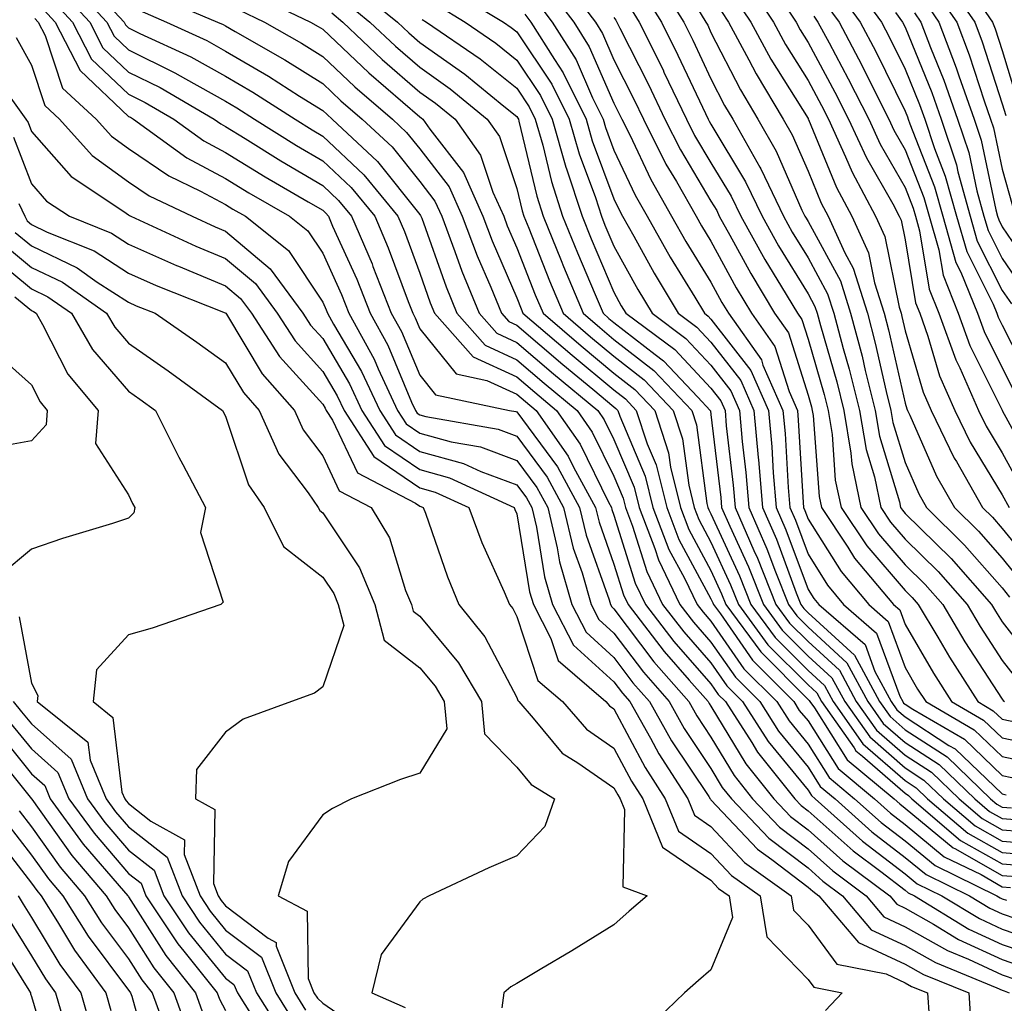
# Model space of a CAD drawing. Units: inches. Extents: x 1000163 to 1002803, y 7253018 to 7255658.
# Drawn here: x 1000667 to 1000768, y 7253831 to 7253932 of the extents above; entities that cross this region are included whole.
import ezdxf

# ---------------------------------------------------------------- set-up
doc = ezdxf.new("R2010")
doc.units = ezdxf.units.IN
doc.header["$MEASUREMENT"] = 0
doc.layers.add('Contour_10007253', color=7, linetype='Continuous', true_color=0xcb1a00)

msp = doc.modelspace()

# ---------------------------------------------------------------- linework, layer by layer
at = {"layer": 'Contour_10007253'}
for points in [[(1000672.07, 7253935.94, 3023), (1000675.81, 7253931.92, 3023), (1000676.58, 7253930.45, 3023), (1000678.05, 7253929.04, 3023), (1000682.83, 7253926.7, 3023), (1000683.9, 7253926.07, 3023), (1000688.05, 7253923.76, 3023), (1000689.21, 7253923.08, 3023), (1000691.03, 7253921.92, 3023), (1000695.34, 7253919.21, 3023), (1000698.05, 7253917.63, 3023), (1000700.99, 7253914.86, 3023), (1000703.41, 7253911.92, 3023), (1000704.8, 7253908.67, 3023), (1000706.84, 7253903.13, 3023), (1000707.32, 7253901.92, 3023), (1000707.58, 7253901.45, 3023), (1000708.05, 7253900.32, 3023), (1000711.8, 7253895.67, 3023), (1000714.96, 7253895.01, 3023), (1000718.05, 7253893.59, 3023), (1000718.95, 7253892.82, 3023), (1000720.03, 7253891.92, 3023), (1000723.34, 7253887.21, 3023), (1000723.89, 7253886.08, 3023), (1000726.16, 7253881.92, 3023), (1000726.52, 7253880.39, 3023), (1000728.05, 7253876.08, 3023), (1000729.04, 7253872.91, 3023), (1000729.51, 7253871.92, 3023), (1000733.23, 7253867.1, 3023), (1000735.82, 7253864.15, 3023), (1000737.77, 7253861.92, 3023), (1000737.87, 7253861.74, 3023), (1000738.05, 7253861.47, 3023), (1000741.64, 7253855.51, 3023), (1000744.51, 7253851.92, 3023), (1000746.23, 7253850.1, 3023), (1000748.05, 7253848.72, 3023), (1000751.64, 7253845.51, 3023), (1000756.46, 7253841.92, 3023), (1000757.19, 7253841.06, 3023), (1000758.05, 7253840.66, 3023), (1000760.96, 7253839.01, 3023), (1000763.56, 7253837.43, 3023), (1000768.05, 7253835.35, 3023), (1000770.61, 7253834.48, 3023)], [(1000672.99, 7253936.86, 3024), (1000677.59, 7253931.92, 3024), (1000677.75, 7253931.62, 3024), (1000678.05, 7253931.32, 3024), (1000679.22, 7253930.75, 3024), (1000684.47, 7253928.34, 3024), (1000688.05, 7253926.34, 3024), (1000690.84, 7253924.71, 3024), (1000695.2, 7253921.92, 3024), (1000696.96, 7253920.83, 3024), (1000698.05, 7253920.18, 3024), (1000702.3, 7253916.17, 3024), (1000705.79, 7253911.92, 3024), (1000706.48, 7253910.35, 3024), (1000708.05, 7253906.05, 3024), (1000709.13, 7253903, 3024), (1000709.57, 7253901.92, 3024), (1000713.56, 7253897.43, 3024), (1000718.05, 7253895.37, 3024), (1000719.91, 7253893.78, 3024), (1000722.15, 7253891.92, 3024), (1000724.58, 7253888.45, 3024), (1000727.49, 7253882.48, 3024), (1000727.8, 7253881.92, 3024), (1000727.84, 7253881.71, 3024), (1000728.05, 7253881.14, 3024), (1000730.24, 7253874.11, 3024), (1000731.29, 7253871.92, 3024), (1000734.23, 7253868.1, 3024), (1000738.05, 7253863.77, 3024), (1000738.8, 7253862.67, 3024), (1000739.56, 7253861.92, 3024), (1000742.26, 7253857.71, 3024), (1000742.85, 7253856.72, 3024), (1000746.68, 7253851.92, 3024), (1000747.35, 7253851.22, 3024), (1000748.05, 7253850.68, 3024), (1000752.69, 7253846.56, 3024), (1000755.56, 7253844.41, 3024), (1000758.05, 7253842.51, 3024), (1000758.37, 7253842.24, 3024), (1000759.03, 7253841.92, 3024), (1000764.62, 7253838.49, 3024), (1000768.05, 7253836.91, 3024), (1000771.78, 7253835.65, 3024)], [(1000722.64, 7253936.51, 3038), (1000726.14, 7253931.92, 3038), (1000726.87, 7253930.74, 3038), (1000728.05, 7253928.04, 3038), (1000730.1, 7253923.97, 3038), (1000731.09, 7253921.92, 3038), (1000733.41, 7253917.28, 3038), (1000734.49, 7253915.48, 3038), (1000736.52, 7253911.92, 3038), (1000737.06, 7253910.93, 3038), (1000738.05, 7253909.35, 3038), (1000740.66, 7253904.53, 3038), (1000742.21, 7253901.92, 3038), (1000744.62, 7253898.49, 3038), (1000746.1, 7253893.87, 3038), (1000746.96, 7253891.92, 3038), (1000747.05, 7253890.92, 3038), (1000747.54, 7253882.43, 3038), (1000747.59, 7253881.92, 3038), (1000747.73, 7253881.6, 3038), (1000748.05, 7253880.73, 3038), (1000751.45, 7253875.32, 3038), (1000754.3, 7253871.92, 3038), (1000756.31, 7253870.18, 3038), (1000758.05, 7253865.43, 3038), (1000759.34, 7253863.21, 3038), (1000760.17, 7253861.92, 3038), (1000765.15, 7253859.02, 3038), (1000768.05, 7253856.26, 3038), (1000771.63, 7253855.5, 3038)], [(1000732.46, 7253936.33, 3042), (1000735.24, 7253931.92, 3042), (1000736.17, 7253930.05, 3042), (1000738.05, 7253926.06, 3042), (1000739.46, 7253923.33, 3042), (1000740.3, 7253921.92, 3042), (1000743.1, 7253916.97, 3042), (1000743.18, 7253916.79, 3042), (1000745.52, 7253911.92, 3042), (1000746.42, 7253910.29, 3042), (1000748.05, 7253907.64, 3042), (1000750.07, 7253903.94, 3042), (1000750.72, 7253901.92, 3042), (1000751.67, 7253898.3, 3042), (1000752.3, 7253896.17, 3042), (1000753.35, 7253891.92, 3042), (1000754.03, 7253887.9, 3042), (1000754.88, 7253885.09, 3042), (1000755.54, 7253881.92, 3042), (1000756.55, 7253880.42, 3042), (1000758.05, 7253878.66, 3042), (1000761.44, 7253875.31, 3042), (1000764.43, 7253871.92, 3042), (1000765.78, 7253869.65, 3042), (1000768.05, 7253866.16, 3042), (1000769.91, 7253863.78, 3042)], [(1000752.42, 7253936.29, 3051), (1000755.61, 7253931.92, 3051), (1000756.45, 7253930.32, 3051), (1000758.05, 7253927.07, 3051), (1000759.54, 7253923.41, 3051), (1000760.07, 7253921.92, 3051), (1000761.08, 7253918.89, 3051), (1000762.19, 7253916.06, 3051), (1000763.35, 7253911.92, 3051), (1000764.4, 7253908.27, 3051), (1000767.12, 7253902.85, 3051), (1000767.49, 7253901.92, 3051), (1000767.64, 7253901.51, 3051), (1000768.05, 7253900.69, 3051), (1000771.01, 7253894.88, 3051)], [(1000762.28, 7253936.15, 3056), (1000765.22, 7253931.92, 3056), (1000766, 7253929.87, 3056), (1000768.05, 7253923.49, 3056), (1000768.41, 7253922.28, 3056)], [(1000671.16, 7253935.03, 3022), (1000674.05, 7253931.92, 3022), (1000675.4, 7253929.27, 3022), (1000678.05, 7253926.76, 3022), (1000681.29, 7253925.16, 3022), (1000686.86, 7253921.92, 3022), (1000687.55, 7253921.42, 3022), (1000688.05, 7253921.15, 3022), (1000690.05, 7253919.92, 3022), (1000693.74, 7253917.61, 3022), (1000698.05, 7253915.08, 3022), (1000699.68, 7253913.55, 3022), (1000701.02, 7253911.92, 3022), (1000703.13, 7253907, 3022), (1000703.23, 7253906.74, 3022), (1000705.12, 7253901.92, 3022), (1000706.17, 7253900.04, 3022), (1000708.05, 7253895.53, 3022), (1000709.66, 7253893.53, 3022), (1000717.3, 7253891.92, 3022), (1000717.94, 7253891.81, 3022), (1000718.05, 7253891.76, 3022), (1000722.24, 7253886.11, 3022), (1000724.51, 7253881.92, 3022), (1000725.19, 7253879.06, 3022), (1000727.55, 7253872.42, 3022), (1000727.7, 7253871.92, 3022), (1000727.82, 7253871.69, 3022), (1000728.05, 7253871.47, 3022), (1000732.16, 7253866.03, 3022), (1000735.76, 7253861.92, 3022), (1000736.58, 7253860.45, 3022), (1000738.05, 7253858.25, 3022), (1000740.43, 7253854.3, 3022), (1000742.33, 7253851.92, 3022), (1000745.11, 7253848.98, 3022), (1000748.05, 7253846.75, 3022), (1000750.61, 7253844.48, 3022), (1000754.03, 7253841.92, 3022), (1000755.87, 7253839.74, 3022), (1000758.05, 7253838.74, 3022), (1000762.41, 7253836.28, 3022), (1000764.59, 7253835.38, 3022), (1000768.05, 7253833.78, 3022), (1000769.44, 7253833.31, 3022)], [(1000701.49, 7253935.36, 3031), (1000705.74, 7253931.92, 3031), (1000706.92, 7253930.79, 3031), (1000708.05, 7253929.81, 3031), (1000712.68, 7253926.55, 3031), (1000716.72, 7253923.25, 3031), (1000718.05, 7253922.18, 3031), (1000718.16, 7253922.03, 3031), (1000718.21, 7253921.92, 3031), (1000718.26, 7253921.71, 3031), (1000720.11, 7253913.98, 3031), (1000720.77, 7253911.92, 3031), (1000722.62, 7253907.35, 3031), (1000722.86, 7253906.73, 3031), (1000724.87, 7253901.92, 3031), (1000726.59, 7253900.46, 3031), (1000728.05, 7253899.23, 3031), (1000732.16, 7253896.03, 3031), (1000736.08, 7253891.92, 3031), (1000736.57, 7253890.44, 3031), (1000737.63, 7253882.34, 3031), (1000737.73, 7253881.92, 3031), (1000737.82, 7253881.69, 3031), (1000738.05, 7253881.27, 3031), (1000741, 7253874.87, 3031), (1000742.17, 7253871.92, 3031), (1000744.65, 7253868.52, 3031), (1000748.05, 7253865.13, 3031), (1000749.73, 7253863.6, 3031), (1000750.63, 7253861.92, 3031), (1000753.7, 7253857.57, 3031), (1000758.05, 7253853.8, 3031), (1000759.19, 7253853.06, 3031), (1000760.37, 7253851.92, 3031), (1000764.51, 7253848.38, 3031), (1000768.05, 7253846.37, 3031), (1000772.18, 7253846.05, 3031)], [(1000711.29, 7253935.16, 3034), (1000716.66, 7253931.92, 3034), (1000717.48, 7253931.35, 3034), (1000718.05, 7253930.9, 3034), (1000721.66, 7253925.53, 3034), (1000723.45, 7253921.92, 3034), (1000724.47, 7253918.34, 3034), (1000726.14, 7253913.83, 3034), (1000726.76, 7253911.92, 3034), (1000727.13, 7253911, 3034), (1000728.05, 7253908.84, 3034), (1000730.5, 7253904.37, 3034), (1000731.98, 7253901.92, 3034), (1000735.46, 7253899.33, 3034), (1000738.05, 7253896.59, 3034), (1000740.08, 7253893.95, 3034), (1000740.99, 7253891.92, 3034), (1000741.27, 7253888.7, 3034), (1000741.65, 7253885.52, 3034), (1000741.96, 7253881.92, 3034), (1000743.8, 7253877.67, 3034), (1000744.69, 7253875.28, 3034), (1000746.03, 7253871.92, 3034), (1000746.89, 7253870.76, 3034), (1000748.05, 7253869.59, 3034), (1000752.06, 7253865.93, 3034), (1000754.21, 7253861.92, 3034), (1000755.8, 7253859.67, 3034), (1000758.05, 7253857.72, 3034), (1000761.57, 7253855.44, 3034), (1000765.23, 7253851.92, 3034), (1000766.75, 7253850.62, 3034), (1000768.05, 7253849.88, 3034), (1000770.27, 7253849.7, 3034)], [(1000721.38, 7253935.25, 3037), (1000723.92, 7253931.92, 3037), (1000725.51, 7253929.38, 3037), (1000728.05, 7253923.56, 3037), (1000728.6, 7253922.47, 3037), (1000728.86, 7253921.92, 3037), (1000729.68, 7253920.29, 3037), (1000731.84, 7253915.71, 3037), (1000733.99, 7253911.92, 3037), (1000735.45, 7253909.32, 3037), (1000738.05, 7253905.11, 3037), (1000739.17, 7253903.04, 3037), (1000739.84, 7253901.92, 3037), (1000743.24, 7253897.11, 3037), (1000743.41, 7253896.56, 3037), (1000745.46, 7253891.92, 3037), (1000745.68, 7253889.55, 3037), (1000746.01, 7253883.96, 3037), (1000746.18, 7253881.92, 3037), (1000746.75, 7253880.62, 3037), (1000748.05, 7253877.11, 3037), (1000750.05, 7253873.92, 3037), (1000751.72, 7253871.92, 3037), (1000755.11, 7253868.98, 3037), (1000757.5, 7253862.47, 3037), (1000757.8, 7253861.92, 3037), (1000757.9, 7253861.77, 3037), (1000758.05, 7253861.65, 3037), (1000758.83, 7253861.14, 3037), (1000764.17, 7253858.04, 3037), (1000768.05, 7253854.33, 3037), (1000770.04, 7253853.91, 3037)], [(1000731.06, 7253934.93, 3041), (1000732.94, 7253931.92, 3041), (1000734.64, 7253928.51, 3041), (1000737.48, 7253922.49, 3041), (1000737.76, 7253921.92, 3041), (1000737.85, 7253921.72, 3041), (1000738.05, 7253921.39, 3041), (1000741.6, 7253915.47, 3041), (1000743.31, 7253911.92, 3041), (1000745.01, 7253908.88, 3041), (1000748.05, 7253903.93, 3041), (1000748.75, 7253902.62, 3041), (1000748.99, 7253901.92, 3041), (1000749.32, 7253900.65, 3041), (1000751, 7253894.87, 3041), (1000751.73, 7253891.92, 3041), (1000752.47, 7253887.5, 3041), (1000752.55, 7253886.42, 3041), (1000753.5, 7253881.92, 3041), (1000755.32, 7253879.19, 3041), (1000758.05, 7253876, 3041), (1000760.1, 7253873.97, 3041), (1000761.92, 7253871.92, 3041), (1000764.21, 7253868.08, 3041), (1000768.05, 7253862.16, 3041), (1000768.16, 7253862.03, 3041), (1000768.29, 7253861.92, 3041)], [(1000741.92, 7253935.79, 3046), (1000744.49, 7253931.92, 3046), (1000745.74, 7253929.61, 3046), (1000748.05, 7253925.89, 3046), (1000749.45, 7253923.32, 3046), (1000750.15, 7253921.92, 3046), (1000751.92, 7253918.05, 3046), (1000752.58, 7253916.45, 3046), (1000755.01, 7253911.92, 3046), (1000755.96, 7253909.83, 3046), (1000757.43, 7253902.54, 3046), (1000757.63, 7253901.92, 3046), (1000757.72, 7253901.59, 3046), (1000758.05, 7253900.12, 3046), (1000759.92, 7253893.79, 3046), (1000760.74, 7253891.92, 3046), (1000763.12, 7253886.99, 3046), (1000763.33, 7253886.64, 3046), (1000766.03, 7253881.92, 3046), (1000767.04, 7253880.91, 3046), (1000768.05, 7253879.76, 3046), (1000771.57, 7253875.44, 3046)], [(1000744.34, 7253935.63, 3047), (1000746.81, 7253931.92, 3047), (1000747.24, 7253931.11, 3047), (1000748.05, 7253929.82, 3047), (1000750.82, 7253924.69, 3047), (1000752.23, 7253921.92, 3047), (1000754.06, 7253917.93, 3047), (1000756.77, 7253913.2, 3047), (1000757.45, 7253911.92, 3047), (1000757.64, 7253911.51, 3047), (1000758.05, 7253909.5, 3047), (1000759.12, 7253902.99, 3047), (1000759.55, 7253901.92, 3047), (1000760.4, 7253899.57, 3047), (1000761.6, 7253895.47, 3047), (1000763.17, 7253891.92, 3047), (1000764.76, 7253888.63, 3047), (1000768.05, 7253883.21, 3047), (1000768.76, 7253881.92, 3047)], [(1000751.16, 7253935.03, 3050), (1000753.42, 7253931.92, 3050), (1000755.02, 7253928.89, 3050), (1000758.05, 7253922.75, 3050), (1000758.29, 7253922.16, 3050), (1000758.37, 7253921.92, 3050), (1000758.54, 7253921.43, 3050), (1000761.09, 7253914.96, 3050), (1000761.94, 7253911.92, 3050), (1000763.29, 7253907.16, 3050), (1000763.8, 7253906.17, 3050), (1000765.51, 7253901.92, 3050), (1000766.18, 7253900.05, 3050), (1000768.05, 7253896.3, 3050), (1000769.52, 7253893.39, 3050)], [(1000761.19, 7253935.06, 3055), (1000763.37, 7253931.92, 3055), (1000764.66, 7253928.53, 3055), (1000766.18, 7253923.79, 3055), (1000766.84, 7253921.92, 3055), (1000767.14, 7253921.01, 3055), (1000768.05, 7253916.75, 3055), (1000769.12, 7253912.99, 3055)], [(1000764.84, 7253935.13, 3057), (1000767.07, 7253931.92, 3057), (1000767.34, 7253931.21, 3057), (1000768.05, 7253929, 3057), (1000769.69, 7253923.56, 3057)], [(1000670.24, 7253934.11, 3021), (1000672.28, 7253931.92, 3021), (1000674.22, 7253928.09, 3021), (1000678.05, 7253924.48, 3021), (1000679.77, 7253923.64, 3021), (1000682.71, 7253921.92, 3021), (1000685.8, 7253919.67, 3021), (1000688.05, 7253918.47, 3021), (1000692.11, 7253915.98, 3021), (1000696.56, 7253913.41, 3021), (1000698.05, 7253912.54, 3021), (1000698.37, 7253912.24, 3021), (1000698.64, 7253911.92, 3021), (1000699.07, 7253910.9, 3021), (1000701.56, 7253905.43, 3021), (1000702.93, 7253901.92, 3021), (1000704.76, 7253898.63, 3021), (1000707.2, 7253892.77, 3021), (1000707.6, 7253891.92, 3021), (1000707.78, 7253891.65, 3021), (1000708.05, 7253891.46, 3021), (1000708.69, 7253891.28, 3021), (1000716.12, 7253889.99, 3021), (1000718.05, 7253889.26, 3021), (1000721.17, 7253885.05, 3021), (1000722.87, 7253881.92, 3021), (1000723.87, 7253877.74, 3021), (1000724.77, 7253875.2, 3021), (1000725.71, 7253871.92, 3021), (1000726.51, 7253870.38, 3021), (1000728.05, 7253868.97, 3021), (1000731.09, 7253864.96, 3021), (1000733.73, 7253861.92, 3021), (1000735.29, 7253859.16, 3021), (1000738.05, 7253855.04, 3021), (1000739.22, 7253853.09, 3021), (1000740.15, 7253851.92, 3021), (1000744, 7253847.87, 3021), (1000748.05, 7253844.79, 3021), (1000749.56, 7253843.43, 3021), (1000751.59, 7253841.92, 3021), (1000754.56, 7253838.43, 3021), (1000758.05, 7253836.81, 3021), (1000761.17, 7253835.05, 3021), (1000767.51, 7253832.46, 3021), (1000768.05, 7253832.21, 3021), (1000768.26, 7253832.13, 3021), (1000768.77, 7253831.92, 3021)], [(1000680.79, 7253934.66, 3026), (1000687.22, 7253931.92, 3026), (1000687.79, 7253931.66, 3026), (1000688.05, 7253931.52, 3026), (1000689.02, 7253930.95, 3026), (1000694.16, 7253928.03, 3026), (1000698.05, 7253925.59, 3026), (1000699.93, 7253923.8, 3026), (1000702.13, 7253921.92, 3026), (1000705.19, 7253919.06, 3026), (1000708.05, 7253915.48, 3026), (1000709.6, 7253913.47, 3026), (1000710.31, 7253911.92, 3026), (1000711.67, 7253908.3, 3026), (1000712.4, 7253906.27, 3026), (1000714.16, 7253901.92, 3026), (1000715.99, 7253899.86, 3026), (1000718.05, 7253898.91, 3026), (1000721.83, 7253895.7, 3026), (1000726.38, 7253891.92, 3026), (1000727.06, 7253890.93, 3026), (1000728.05, 7253888.92, 3026), (1000730.15, 7253884.02, 3026), (1000730.66, 7253881.92, 3026), (1000732.27, 7253877.7, 3026), (1000732.64, 7253876.51, 3026), (1000734.85, 7253871.92, 3026), (1000736.24, 7253870.11, 3026), (1000738.05, 7253868.05, 3026), (1000740.56, 7253864.43, 3026), (1000743.07, 7253861.92, 3026), (1000745.01, 7253858.88, 3026), (1000748.05, 7253855.17, 3026), (1000749.31, 7253853.18, 3026), (1000750.83, 7253851.92, 3026), (1000754.63, 7253848.5, 3026), (1000758.05, 7253845.88, 3026), (1000760.23, 7253844.1, 3026), (1000764.67, 7253841.92, 3026), (1000766.77, 7253840.64, 3026), (1000768.05, 7253840.05, 3026), (1000770.87, 7253839.1, 3026)], [(1000690.87, 7253934.74, 3028), (1000696.79, 7253931.92, 3028), (1000697.59, 7253931.46, 3028), (1000698.05, 7253931.18, 3028), (1000702.81, 7253926.68, 3028), (1000706.31, 7253923.66, 3028), (1000708.05, 7253922.15, 3028), (1000708.19, 7253922.06, 3028), (1000708.35, 7253921.92, 3028), (1000709.08, 7253920.89, 3028), (1000712.54, 7253916.41, 3028), (1000714.56, 7253911.92, 3028), (1000715.52, 7253909.39, 3028), (1000718.05, 7253903.51, 3028), (1000718.5, 7253902.37, 3028), (1000718.68, 7253901.92, 3028), (1000723.74, 7253897.61, 3028), (1000728.05, 7253894.02, 3028), (1000729.23, 7253893.1, 3028), (1000730.35, 7253891.92, 3028), (1000731.49, 7253888.48, 3028), (1000732.42, 7253886.3, 3028), (1000733.49, 7253881.92, 3028), (1000734.75, 7253878.62, 3028), (1000738.05, 7253872.51, 3028), (1000738.24, 7253872.11, 3028), (1000738.3, 7253871.92, 3028), (1000739.02, 7253870.95, 3028), (1000742.32, 7253866.19, 3028), (1000746.58, 7253861.92, 3028), (1000747.15, 7253861.02, 3028), (1000748.05, 7253859.93, 3028), (1000751.16, 7253855.03, 3028), (1000754.88, 7253851.92, 3028), (1000756.55, 7253850.42, 3028), (1000758.05, 7253849.27, 3028), (1000762.08, 7253845.95, 3028), (1000765.87, 7253844.1, 3028), (1000768.05, 7253842.86, 3028), (1000768.92, 7253842.79, 3028)], [(1000700.24, 7253934.11, 3030), (1000702.92, 7253931.92, 3030), (1000705.55, 7253929.42, 3030), (1000708.05, 7253927.26, 3030), (1000711.18, 7253925.05, 3030), (1000715.01, 7253921.92, 3030), (1000716.27, 7253920.14, 3030), (1000718.05, 7253914.79, 3030), (1000718.6, 7253912.47, 3030), (1000718.78, 7253911.92, 3030), (1000719.27, 7253910.7, 3030), (1000721.41, 7253905.28, 3030), (1000722.81, 7253901.92, 3030), (1000725.64, 7253899.51, 3030), (1000728.05, 7253897.5, 3030), (1000731.18, 7253895.05, 3030), (1000734.17, 7253891.92, 3030), (1000735.13, 7253889, 3030), (1000735.76, 7253884.21, 3030), (1000736.32, 7253881.92, 3030), (1000736.8, 7253880.67, 3030), (1000738.05, 7253878.35, 3030), (1000740.07, 7253873.94, 3030), (1000740.88, 7253871.92, 3030), (1000743.91, 7253867.78, 3030), (1000748.05, 7253863.64, 3030), (1000748.95, 7253862.82, 3030), (1000749.44, 7253861.92, 3030), (1000752.8, 7253857.17, 3030), (1000752.99, 7253856.86, 3030), (1000753.67, 7253856.3, 3030), (1000758.05, 7253852.49, 3030), (1000758.39, 7253852.26, 3030), (1000758.75, 7253851.92, 3030), (1000763.76, 7253847.63, 3030), (1000768.05, 7253845.2, 3030), (1000771.1, 7253844.97, 3030)], [(1000720.12, 7253933.99, 3036), (1000721.7, 7253931.92, 3036), (1000724.15, 7253928.02, 3036), (1000725.85, 7253924.12, 3036), (1000726.94, 7253921.92, 3036), (1000727.19, 7253921.06, 3036), (1000728.05, 7253918.73, 3036), (1000730.23, 7253914.1, 3036), (1000731.47, 7253911.92, 3036), (1000733.84, 7253907.71, 3036), (1000736.38, 7253903.59, 3036), (1000737.39, 7253901.92, 3036), (1000737.77, 7253901.64, 3036), (1000738.05, 7253901.33, 3036), (1000742.15, 7253896.02, 3036), (1000743.98, 7253891.92, 3036), (1000744.31, 7253888.18, 3036), (1000744.47, 7253885.5, 3036), (1000744.77, 7253881.92, 3036), (1000745.76, 7253879.63, 3036), (1000748.05, 7253873.48, 3036), (1000748.66, 7253872.53, 3036), (1000749.15, 7253871.92, 3036), (1000753.92, 7253867.79, 3036), (1000754.93, 7253865.04, 3036), (1000756.6, 7253861.92, 3036), (1000757.2, 7253861.07, 3036), (1000758.05, 7253860.34, 3036), (1000762.55, 7253857.42, 3036), (1000763.19, 7253857.06, 3036), (1000768.05, 7253852.41, 3036), (1000768.45, 7253852.32, 3036)], [(1000740.52, 7253934.39, 3045), (1000742.17, 7253931.92, 3045), (1000744.22, 7253928.09, 3045), (1000748.05, 7253921.97, 3045), (1000748.08, 7253921.92, 3045), (1000748.1, 7253921.87, 3045), (1000750.99, 7253914.86, 3045), (1000752.57, 7253911.92, 3045), (1000754.27, 7253908.14, 3045), (1000754.9, 7253905.07, 3045), (1000755.9, 7253901.92, 3045), (1000756.35, 7253900.22, 3045), (1000758.05, 7253892.67, 3045), (1000758.22, 7253892.09, 3045), (1000758.29, 7253891.92, 3045), (1000758.53, 7253891.44, 3045), (1000761.29, 7253885.16, 3045), (1000763.15, 7253881.92, 3045), (1000765.61, 7253879.48, 3045), (1000768.05, 7253876.7, 3045), (1000770.19, 7253874.06, 3045)], [(1000760.1, 7253933.97, 3054), (1000761.53, 7253931.92, 3054), (1000763.32, 7253927.19, 3054), (1000763.59, 7253926.38, 3054), (1000765.15, 7253921.92, 3054), (1000765.87, 7253919.74, 3054), (1000767.41, 7253912.56, 3054), (1000767.58, 7253911.92, 3054), (1000767.69, 7253911.56, 3054), (1000768.05, 7253910.84, 3054), (1000771.67, 7253905.54, 3054)], [(1000669.32, 7253933.19, 3020), (1000670.5, 7253931.92, 3020), (1000673.05, 7253926.92, 3020), (1000678.05, 7253922.19, 3020), (1000678.24, 7253922.11, 3020), (1000678.55, 7253921.92, 3020), (1000684.07, 7253917.94, 3020), (1000688.05, 7253915.8, 3020), (1000690.45, 7253914.32, 3020), (1000694.62, 7253911.92, 3020), (1000696.53, 7253910.4, 3020), (1000698.05, 7253908.11, 3020), (1000699.98, 7253903.85, 3020), (1000700.75, 7253901.92, 3020), (1000703.34, 7253897.21, 3020), (1000703.77, 7253896.2, 3020), (1000705.76, 7253891.92, 3020), (1000706.66, 7253890.53, 3020), (1000708.05, 7253889.58, 3020), (1000711.29, 7253888.68, 3020), (1000714.29, 7253888.16, 3020), (1000718.05, 7253886.76, 3020), (1000720.11, 7253883.98, 3020), (1000721.23, 7253881.92, 3020), (1000722.22, 7253877.75, 3020), (1000722.45, 7253876.32, 3020), (1000723.72, 7253871.92, 3020), (1000725.2, 7253869.07, 3020), (1000728.05, 7253866.47, 3020), (1000730, 7253863.87, 3020), (1000731.71, 7253861.92, 3020), (1000734, 7253857.87, 3020), (1000737.83, 7253852.14, 3020), (1000737.97, 7253851.92, 3020), (1000737.99, 7253851.86, 3020), (1000738.05, 7253851.82, 3020), (1000742.84, 7253846.71, 3020), (1000744.32, 7253845.65, 3020), (1000748.05, 7253842.82, 3020), (1000748.53, 7253842.4, 3020), (1000749.16, 7253841.92, 3020), (1000753.25, 7253837.12, 3020), (1000758.05, 7253834.89, 3020), (1000759.94, 7253833.81, 3020), (1000764.6, 7253831.92, 3020), (1000764.81, 7253828.68, 3020)], [(1000679.22, 7253933.09, 3025), (1000681.95, 7253931.92, 3025), (1000686.13, 7253930, 3025), (1000688.05, 7253928.93, 3025), (1000692.48, 7253926.35, 3025), (1000695.67, 7253924.3, 3025), (1000698.05, 7253922.81, 3025), (1000698.51, 7253922.38, 3025), (1000699.04, 7253921.92, 3025), (1000703.69, 7253917.56, 3025), (1000708.05, 7253912.11, 3025), (1000708.13, 7253912, 3025), (1000708.17, 7253911.92, 3025), (1000708.25, 7253911.72, 3025), (1000710.76, 7253904.63, 3025), (1000711.87, 7253901.92, 3025), (1000714.78, 7253898.65, 3025), (1000718.05, 7253897.14, 3025), (1000720.87, 7253894.74, 3025), (1000724.26, 7253891.92, 3025), (1000725.82, 7253889.69, 3025), (1000728.05, 7253885.13, 3025), (1000729.01, 7253882.88, 3025), (1000729.25, 7253881.92, 3025), (1000729.98, 7253879.99, 3025), (1000731.44, 7253875.31, 3025), (1000733.07, 7253871.92, 3025), (1000735.24, 7253869.11, 3025), (1000738.05, 7253865.91, 3025), (1000739.68, 7253863.55, 3025), (1000741.31, 7253861.92, 3025), (1000743.95, 7253857.82, 3025), (1000748.05, 7253852.8, 3025), (1000748.39, 7253852.26, 3025), (1000748.8, 7253851.92, 3025), (1000753.67, 7253847.55, 3025), (1000758.05, 7253844.2, 3025), (1000759.3, 7253843.17, 3025), (1000761.85, 7253841.92, 3025), (1000765.7, 7253839.57, 3025), (1000768.05, 7253838.48, 3025), (1000772.95, 7253836.82, 3025)], [(1000689.34, 7253933.21, 3027), (1000692.04, 7253931.92, 3027), (1000695.88, 7253929.75, 3027), (1000698.05, 7253928.38, 3027), (1000701.37, 7253925.24, 3027), (1000705.23, 7253921.92, 3027), (1000706.68, 7253920.55, 3027), (1000708.05, 7253918.85, 3027), (1000711.07, 7253914.94, 3027), (1000712.43, 7253911.92, 3027), (1000713.98, 7253907.85, 3027), (1000715.37, 7253904.6, 3027), (1000716.47, 7253901.92, 3027), (1000717.21, 7253901.08, 3027), (1000718.05, 7253900.69, 3027), (1000722.79, 7253896.66, 3027), (1000725.88, 7253894.09, 3027), (1000728.05, 7253892.28, 3027), (1000728.26, 7253892.13, 3027), (1000728.45, 7253891.92, 3027), (1000728.65, 7253891.32, 3027), (1000731.28, 7253885.15, 3027), (1000732.07, 7253881.92, 3027), (1000733.72, 7253877.59, 3027), (1000735.32, 7253874.65, 3027), (1000736.62, 7253871.92, 3027), (1000737.25, 7253871.12, 3027), (1000738.05, 7253870.2, 3027), (1000741.44, 7253865.31, 3027), (1000744.82, 7253861.92, 3027), (1000746.09, 7253859.96, 3027), (1000748.05, 7253857.55, 3027), (1000750.23, 7253854.1, 3027), (1000752.85, 7253851.92, 3027), (1000755.59, 7253849.46, 3027), (1000758.05, 7253847.58, 3027), (1000761.16, 7253845.03, 3027), (1000767.5, 7253841.92, 3027), (1000767.84, 7253841.71, 3027), (1000768.05, 7253841.62, 3027), (1000768.51, 7253841.46, 3027)], [(1000709.81, 7253933.68, 3033), (1000712.71, 7253931.92, 3033), (1000715.87, 7253929.74, 3033), (1000718.05, 7253927.99, 3033), (1000720.49, 7253924.36, 3033), (1000721.7, 7253921.92, 3033), (1000723.11, 7253916.98, 3033), (1000723.18, 7253916.79, 3033), (1000724.77, 7253911.92, 3033), (1000725.71, 7253909.58, 3033), (1000728.05, 7253904.08, 3033), (1000728.81, 7253902.68, 3033), (1000729.27, 7253901.92, 3033), (1000734.31, 7253898.18, 3033), (1000738.05, 7253894.21, 3033), (1000739.05, 7253892.92, 3033), (1000739.5, 7253891.92, 3033), (1000739.63, 7253890.34, 3033), (1000740.35, 7253884.22, 3033), (1000740.55, 7253881.92, 3033), (1000742.47, 7253877.5, 3033), (1000742.84, 7253876.71, 3033), (1000744.74, 7253871.92, 3033), (1000746.15, 7253870.02, 3033), (1000748.05, 7253868.1, 3033), (1000751.28, 7253865.15, 3033), (1000753.02, 7253861.92, 3033), (1000755.1, 7253858.97, 3033), (1000758.05, 7253856.41, 3033), (1000760.77, 7253854.64, 3033), (1000763.61, 7253851.92, 3033), (1000766, 7253849.87, 3033), (1000768.05, 7253848.71, 3033), (1000771.54, 7253848.43, 3033)], [(1000729.65, 7253933.52, 3040), (1000730.66, 7253931.92, 3040), (1000733.11, 7253926.98, 3040), (1000733.21, 7253926.76, 3040), (1000735.53, 7253921.92, 3040), (1000736.37, 7253920.24, 3040), (1000738.05, 7253917.43, 3040), (1000740.12, 7253913.99, 3040), (1000741.12, 7253911.92, 3040), (1000743.6, 7253907.47, 3040), (1000745.33, 7253904.64, 3040), (1000746.96, 7253901.92, 3040), (1000747.41, 7253901.28, 3040), (1000748.05, 7253899.26, 3040), (1000749.7, 7253893.57, 3040), (1000750.11, 7253891.92, 3040), (1000750.52, 7253889.45, 3040), (1000750.86, 7253884.73, 3040), (1000751.46, 7253881.92, 3040), (1000754.09, 7253877.96, 3040), (1000758.05, 7253873.36, 3040), (1000758.77, 7253872.64, 3040), (1000759.41, 7253871.92, 3040), (1000761.41, 7253868.56, 3040), (1000762.62, 7253866.49, 3040), (1000765.53, 7253861.92, 3040), (1000767.12, 7253860.99, 3040), (1000768.05, 7253860.11, 3040), (1000770.34, 7253859.63, 3040)], [(1000736.66, 7253933.31, 3043), (1000737.53, 7253931.92, 3043), (1000737.71, 7253931.58, 3043), (1000738.05, 7253930.85, 3043), (1000741.08, 7253924.95, 3043), (1000742.89, 7253921.92, 3043), (1000744.76, 7253918.63, 3043), (1000747.42, 7253912.55, 3043), (1000747.72, 7253911.92, 3043), (1000747.84, 7253911.71, 3043), (1000748.05, 7253911.36, 3043), (1000751.38, 7253905.25, 3043), (1000752.44, 7253901.92, 3043), (1000753.62, 7253897.49, 3043), (1000753.95, 7253896.02, 3043), (1000754.97, 7253891.92, 3043), (1000755.41, 7253889.28, 3043), (1000757.46, 7253882.51, 3043), (1000757.58, 7253881.92, 3043), (1000757.77, 7253881.64, 3043), (1000758.05, 7253881.31, 3043), (1000762.78, 7253876.65, 3043), (1000766.94, 7253871.92, 3043), (1000767.36, 7253871.23, 3043), (1000768.05, 7253870.15, 3043), (1000771.65, 7253865.52, 3043)], [(1000739.13, 7253933, 3044), (1000739.85, 7253931.92, 3044), (1000741.95, 7253928.02, 3044), (1000742.7, 7253926.57, 3044), (1000745.49, 7253921.92, 3044), (1000746.42, 7253920.29, 3044), (1000748.05, 7253916.55, 3044), (1000749.4, 7253913.27, 3044), (1000750.13, 7253911.92, 3044), (1000751.83, 7253908.14, 3044), (1000752.69, 7253906.56, 3044), (1000754.17, 7253901.92, 3044), (1000754.98, 7253898.85, 3044), (1000756.11, 7253893.86, 3044), (1000756.59, 7253891.92, 3044), (1000756.8, 7253890.67, 3044), (1000758.05, 7253886.54, 3044), (1000759.47, 7253883.34, 3044), (1000760.27, 7253881.92, 3044), (1000764.18, 7253878.05, 3044), (1000768.05, 7253873.63, 3044), (1000768.82, 7253872.69, 3044)], [(1000749.9, 7253933.77, 3049), (1000751.24, 7253931.92, 3049), (1000753.6, 7253927.47, 3049), (1000754.67, 7253925.3, 3049), (1000756.37, 7253921.92, 3049), (1000756.9, 7253920.77, 3049), (1000758.05, 7253918.77, 3049), (1000759.99, 7253913.86, 3049), (1000760.53, 7253911.92, 3049), (1000761.52, 7253908.45, 3049), (1000761.96, 7253905.83, 3049), (1000763.53, 7253901.92, 3049), (1000764.72, 7253898.59, 3049), (1000768.04, 7253891.93, 3049), (1000768.05, 7253891.91, 3049), (1000771.57, 7253885.44, 3049)], [(1000757.06, 7253932.91, 3052), (1000757.79, 7253931.92, 3052), (1000758.05, 7253931.39, 3052), (1000760.8, 7253924.67, 3052), (1000761.76, 7253921.92, 3052), (1000763.33, 7253917.2, 3052), (1000763.49, 7253916.48, 3052), (1000764.76, 7253911.92, 3052), (1000765.49, 7253909.36, 3052), (1000768.05, 7253904.28, 3052), (1000769.01, 7253902.88, 3052)], [(1000759.01, 7253932.88, 3053), (1000759.67, 7253931.92, 3053), (1000760.68, 7253929.29, 3053), (1000762.05, 7253925.92, 3053), (1000763.45, 7253921.92, 3053), (1000764.6, 7253918.47, 3053), (1000765.44, 7253914.53, 3053), (1000766.17, 7253911.92, 3053), (1000766.59, 7253910.46, 3053), (1000768.05, 7253907.55, 3053), (1000770.34, 7253904.21, 3053)], [(1000668.4, 7253932.27, 3019), (1000668.73, 7253931.92, 3019), (1000669.45, 7253930.52, 3019), (1000671.24, 7253925.11, 3019), (1000674.72, 7253921.92, 3019), (1000676.3, 7253920.17, 3019), (1000678.05, 7253918.9, 3019), (1000682.2, 7253916.07, 3019), (1000685.46, 7253914.51, 3019), (1000688.05, 7253913.12, 3019), (1000688.79, 7253912.66, 3019), (1000690.09, 7253911.92, 3019), (1000694.52, 7253908.39, 3019), (1000698.05, 7253903.06, 3019), (1000698.41, 7253902.28, 3019), (1000698.55, 7253901.92, 3019), (1000699.16, 7253900.81, 3019), (1000702.05, 7253895.92, 3019), (1000703.92, 7253891.92, 3019), (1000705.54, 7253889.41, 3019), (1000708.05, 7253887.7, 3019), (1000712.57, 7253886.44, 3019), (1000714.33, 7253885.64, 3019), (1000718.05, 7253884.26, 3019), (1000719.05, 7253882.92, 3019), (1000719.59, 7253881.92, 3019), (1000720.07, 7253879.9, 3019), (1000720.91, 7253874.78, 3019), (1000721.73, 7253871.92, 3019), (1000723.88, 7253867.75, 3019), (1000728.05, 7253863.96, 3019), (1000728.93, 7253862.8, 3019), (1000729.7, 7253861.92, 3019), (1000731.81, 7253858.16, 3019), (1000732.67, 7253856.54, 3019), (1000735.66, 7253851.92, 3019), (1000736.35, 7253850.22, 3019), (1000738.05, 7253849.06, 3019), (1000741.5, 7253845.37, 3019), (1000746.31, 7253841.92, 3019), (1000746.56, 7253840.43, 3019), (1000748.05, 7253838.89, 3019), (1000751.02, 7253834.89, 3019), (1000756.1, 7253833.87, 3019), (1000758.05, 7253832.97, 3019), (1000758.72, 7253832.59, 3019), (1000760.36, 7253831.92, 3019), (1000760.52, 7253829.45, 3019)], [(1000698.98, 7253932.85, 3029), (1000700.11, 7253931.92, 3029), (1000704.18, 7253928.05, 3029), (1000708.05, 7253924.7, 3029), (1000709.68, 7253923.55, 3029), (1000711.68, 7253921.92, 3029), (1000714.32, 7253918.19, 3029), (1000715.58, 7253914.39, 3029), (1000716.7, 7253911.92, 3029), (1000717.07, 7253910.94, 3029), (1000718.05, 7253908.66, 3029), (1000719.95, 7253903.82, 3029), (1000720.75, 7253901.92, 3029), (1000724.69, 7253898.56, 3029), (1000728.05, 7253895.76, 3029), (1000730.21, 7253894.08, 3029), (1000732.26, 7253891.92, 3029), (1000733.69, 7253887.56, 3029), (1000733.89, 7253886.08, 3029), (1000734.91, 7253881.92, 3029), (1000735.77, 7253879.64, 3029), (1000738.05, 7253875.43, 3029), (1000739.15, 7253873.02, 3029), (1000739.59, 7253871.92, 3029), (1000743.17, 7253867.04, 3029), (1000748.05, 7253862.15, 3029), (1000748.18, 7253862.05, 3029), (1000748.24, 7253861.92, 3029), (1000748.7, 7253861.27, 3029), (1000752.07, 7253855.94, 3029), (1000756.91, 7253851.92, 3029), (1000757.51, 7253851.38, 3029), (1000758.05, 7253850.96, 3029), (1000763.01, 7253846.88, 3029), (1000763.16, 7253846.81, 3029), (1000768.05, 7253844.03, 3029), (1000770, 7253843.87, 3029)], [(1000708.31, 7253932.18, 3032), (1000708.74, 7253931.92, 3032), (1000714.26, 7253928.13, 3032), (1000718.05, 7253925.09, 3032), (1000719.32, 7253923.19, 3032), (1000719.95, 7253921.92, 3032), (1000720.72, 7253919.25, 3032), (1000721.61, 7253915.48, 3032), (1000722.77, 7253911.92, 3032), (1000724.29, 7253908.16, 3032), (1000726.12, 7253903.85, 3032), (1000726.93, 7253901.92, 3032), (1000727.53, 7253901.4, 3032), (1000728.05, 7253900.97, 3032), (1000732.31, 7253897.66, 3032), (1000733.16, 7253897.03, 3032), (1000736.69, 7253893.28, 3032), (1000737.98, 7253891.92, 3032), (1000738, 7253891.87, 3032), (1000738.05, 7253891.48, 3032), (1000739.06, 7253882.93, 3032), (1000739.14, 7253881.92, 3032), (1000739.98, 7253879.99, 3032), (1000741.92, 7253875.79, 3032), (1000743.46, 7253871.92, 3032), (1000745.4, 7253869.27, 3032), (1000748.05, 7253866.62, 3032), (1000750.51, 7253864.38, 3032), (1000751.83, 7253861.92, 3032), (1000754.41, 7253858.28, 3032), (1000758.05, 7253855.1, 3032), (1000759.98, 7253853.85, 3032), (1000761.99, 7253851.92, 3032), (1000765.26, 7253849.13, 3032), (1000768.05, 7253847.54, 3032), (1000772.81, 7253847.16, 3032)], [(1000718.87, 7253932.74, 3035), (1000719.5, 7253931.92, 3035), (1000721.92, 7253928.05, 3035), (1000722.83, 7253926.7, 3035), (1000725.2, 7253921.92, 3035), (1000725.82, 7253919.69, 3035), (1000728.05, 7253913.7, 3035), (1000728.62, 7253912.49, 3035), (1000728.94, 7253911.92, 3035), (1000730.09, 7253909.88, 3035), (1000732.19, 7253906.06, 3035), (1000734.68, 7253901.92, 3035), (1000736.61, 7253900.48, 3035), (1000738.05, 7253898.96, 3035), (1000741.12, 7253894.99, 3035), (1000742.48, 7253891.92, 3035), (1000742.92, 7253887.05, 3035), (1000742.94, 7253886.81, 3035), (1000743.36, 7253881.92, 3035), (1000744.79, 7253878.66, 3035), (1000746.83, 7253873.14, 3035), (1000747.32, 7253871.92, 3035), (1000747.63, 7253871.5, 3035), (1000748.05, 7253871.07, 3035), (1000752.84, 7253866.71, 3035), (1000755.41, 7253861.92, 3035), (1000756.51, 7253860.38, 3035), (1000758.05, 7253859.03, 3035), (1000762.37, 7253856.24, 3035), (1000766.84, 7253851.92, 3035), (1000767.49, 7253851.36, 3035), (1000768.05, 7253851.05, 3035), (1000769, 7253850.97, 3035)], [(1000728.05, 7253932.39, 3039), (1000728.24, 7253932.11, 3039), (1000728.36, 7253931.92, 3039), (1000728.67, 7253931.3, 3039), (1000731.6, 7253925.47, 3039), (1000733.3, 7253921.92, 3039), (1000734.9, 7253918.77, 3039), (1000738.05, 7253913.47, 3039), (1000738.64, 7253912.51, 3039), (1000738.91, 7253911.92, 3039), (1000739.99, 7253909.98, 3039), (1000742.14, 7253906.01, 3039), (1000744.58, 7253901.92, 3039), (1000746.02, 7253899.89, 3039), (1000748.05, 7253893.48, 3039), (1000748.4, 7253892.27, 3039), (1000748.49, 7253891.92, 3039), (1000748.58, 7253891.39, 3039), (1000749.18, 7253883.05, 3039), (1000749.42, 7253881.92, 3039), (1000752.15, 7253877.82, 3039), (1000752.84, 7253876.71, 3039), (1000756.87, 7253871.92, 3039), (1000757.5, 7253871.37, 3039), (1000758.05, 7253869.87, 3039), (1000760.98, 7253864.85, 3039), (1000762.84, 7253861.92, 3039), (1000766.14, 7253860.01, 3039), (1000768.05, 7253858.19, 3039), (1000772.78, 7253857.19, 3039)], [(1000748.64, 7253932.51, 3048), (1000749.07, 7253931.92, 3048), (1000750.21, 7253929.76, 3048), (1000752.2, 7253926.07, 3048), (1000754.3, 7253921.92, 3048), (1000755.47, 7253919.34, 3048), (1000758.05, 7253914.87, 3048), (1000758.89, 7253912.76, 3048), (1000759.11, 7253911.92, 3048), (1000759.54, 7253910.43, 3048), (1000760.54, 7253904.41, 3048), (1000761.54, 7253901.92, 3048), (1000763.26, 7253897.13, 3048), (1000763.68, 7253896.29, 3048), (1000765.61, 7253891.92, 3048), (1000766.41, 7253890.28, 3048), (1000768.05, 7253887.56, 3048), (1000770.03, 7253883.9, 3048)], [(1000666.46, 7253930.33, 3018), (1000668.05, 7253927.47, 3018), (1000669.44, 7253923.31, 3018), (1000670.94, 7253921.92, 3018), (1000674.31, 7253918.18, 3018), (1000678.05, 7253915.47, 3018), (1000680.16, 7253914.03, 3018), (1000684.59, 7253911.92, 3018), (1000686.96, 7253910.83, 3018), (1000688.05, 7253910.38, 3018), (1000692.64, 7253906.51, 3018), (1000696.01, 7253901.92, 3018), (1000696.81, 7253900.68, 3018), (1000698.05, 7253899.31, 3018), (1000700.8, 7253894.67, 3018), (1000702.08, 7253891.92, 3018), (1000704.43, 7253888.3, 3018), (1000708.05, 7253885.82, 3018), (1000711.11, 7253884.98, 3018), (1000717.77, 7253881.92, 3018), (1000717.84, 7253881.71, 3018), (1000718.05, 7253881.25, 3018), (1000719.37, 7253873.24, 3018), (1000719.75, 7253871.92, 3018), (1000721.56, 7253868.41, 3018), (1000722.3, 7253866.17, 3018), (1000727.23, 7253861.92, 3018), (1000727.61, 7253861.48, 3018), (1000728.05, 7253861.18, 3018), (1000731.26, 7253855.13, 3018), (1000733.33, 7253851.92, 3018), (1000734.71, 7253848.58, 3018), (1000738.05, 7253846.29, 3018), (1000740.16, 7253844.03, 3018), (1000743.11, 7253841.92, 3018), (1000743.81, 7253837.68, 3018), (1000748.05, 7253833.3, 3018), (1000748.64, 7253832.51, 3018), (1000751.57, 7253831.92, 3018), (1000749.85, 7253830.12, 3018)], [(1000665.91, 7253924.06, 3017), (1000667.47, 7253921.92, 3017), (1000667.69, 7253921.56, 3017), (1000668.05, 7253920.65, 3017), (1000672.13, 7253916, 3017), (1000677.57, 7253912.4, 3017), (1000678.05, 7253912.05, 3017), (1000678.13, 7253912, 3017), (1000678.29, 7253911.92, 3017), (1000684.97, 7253908.84, 3017), (1000688.05, 7253907.56, 3017), (1000691.12, 7253904.99, 3017), (1000693.36, 7253901.92, 3017), (1000695.21, 7253899.08, 3017), (1000698.05, 7253895.94, 3017), (1000699.54, 7253893.41, 3017), (1000700.25, 7253891.92, 3017), (1000703.31, 7253887.18, 3017), (1000708.05, 7253883.94, 3017), (1000709.63, 7253883.5, 3017), (1000713.09, 7253881.92, 3017), (1000714.45, 7253878.32, 3017), (1000716.74, 7253873.23, 3017), (1000717.29, 7253871.92, 3017), (1000717.63, 7253871.5, 3017), (1000718.05, 7253870.7, 3017), (1000720.23, 7253864.1, 3017), (1000722.76, 7253861.92, 3017), (1000725.21, 7253859.08, 3017), (1000728.05, 7253857.12, 3017), (1000729.86, 7253853.73, 3017), (1000731.02, 7253851.92, 3017), (1000733.07, 7253846.94, 3017), (1000738.05, 7253843.52, 3017), (1000738.82, 7253842.69, 3017), (1000739.91, 7253841.92, 3017), (1000740.27, 7253839.7, 3017), (1000738.05, 7253834.29, 3017), (1000736.78, 7253833.19, 3017), (1000735.34, 7253831.92, 3017), (1000731.62, 7253828.35, 3017)], [(1000666.18, 7253920.05, 3016), (1000668.05, 7253915.26, 3016), (1000669.61, 7253913.48, 3016), (1000671.97, 7253911.92, 3016), (1000676.3, 7253910.17, 3016), (1000678.05, 7253909.04, 3016), (1000682.98, 7253906.85, 3016), (1000683.2, 7253906.77, 3016), (1000688.05, 7253904.76, 3016), (1000689.59, 7253903.46, 3016), (1000690.72, 7253901.92, 3016), (1000693.61, 7253897.48, 3016), (1000698.05, 7253892.57, 3016), (1000698.29, 7253892.16, 3016), (1000698.4, 7253891.92, 3016), (1000699.06, 7253890.91, 3016), (1000701.62, 7253885.49, 3016), (1000707.6, 7253882.37, 3016), (1000708.05, 7253882.07, 3016), (1000708.16, 7253882.03, 3016), (1000708.4, 7253881.92, 3016), (1000708.63, 7253881.34, 3016), (1000710.89, 7253874.76, 3016), (1000712.08, 7253871.92, 3016), (1000714.74, 7253868.61, 3016), (1000718.05, 7253862.34, 3016), (1000718.16, 7253862.03, 3016), (1000718.27, 7253861.92, 3016), (1000719.74, 7253860.23, 3016), (1000722.73, 7253856.6, 3016), (1000724.35, 7253855.62, 3016), (1000728.05, 7253853.06, 3016), (1000728.44, 7253852.31, 3016), (1000728.7, 7253851.92, 3016), (1000729.15, 7253850.82, 3016), (1000728.96, 7253842.83, 3016), (1000731.47, 7253841.92, 3016), (1000729.63, 7253840.34, 3016), (1000728.05, 7253838.93, 3016), (1000723.7, 7253836.27, 3016), (1000720.45, 7253834.32, 3016), (1000718.05, 7253832.88, 3016), (1000717.44, 7253832.53, 3016), (1000716.72, 7253831.92, 3016), (1000716.52, 7253830.39, 3016)], [(1000666.74, 7253913.23, 3015), (1000667.35, 7253911.92, 3015), (1000667.59, 7253911.46, 3015), (1000668.05, 7253911.07, 3015), (1000669.68, 7253910.29, 3015), (1000674.49, 7253908.36, 3015), (1000678.05, 7253906.04, 3015), (1000680.91, 7253904.78, 3015), (1000688, 7253901.97, 3015), (1000688.07, 7253901.94, 3015), (1000688.08, 7253901.92, 3015), (1000688.13, 7253901.84, 3015), (1000691.8, 7253895.67, 3015), (1000695.13, 7253891.92, 3015), (1000696.03, 7253889.9, 3015), (1000698.05, 7253887.23, 3015), (1000699.76, 7253883.63, 3015), (1000703.03, 7253881.92, 3015), (1000704.92, 7253878.79, 3015), (1000706.59, 7253873.38, 3015), (1000707.2, 7253871.92, 3015), (1000707.38, 7253871.25, 3015), (1000708.05, 7253870.72, 3015), (1000712.04, 7253865.91, 3015), (1000714.41, 7253861.92, 3015), (1000714.73, 7253858.6, 3015), (1000718.05, 7253855.17, 3015), (1000719.52, 7253853.39, 3015), (1000721.94, 7253851.92, 3015), (1000720.92, 7253849.05, 3015), (1000718.05, 7253846.03, 3015), (1000715.17, 7253844.8, 3015), (1000709.01, 7253841.92, 3015), (1000708.38, 7253841.59, 3015), (1000708.05, 7253841.31, 3015), (1000704.09, 7253835.88, 3015), (1000703.11, 7253831.92, 3015), (1000706.54, 7253830.41, 3015)], [(1000666.38, 7253910.25, 3014), (1000668.05, 7253908.86, 3014), (1000672.74, 7253906.61, 3014), (1000674.83, 7253905.14, 3014), (1000678.05, 7253903.05, 3014), (1000678.83, 7253902.7, 3014), (1000680.8, 7253901.92, 3014), (1000685.09, 7253898.96, 3014), (1000688.05, 7253896.83, 3014), (1000689.88, 7253893.75, 3014), (1000691.51, 7253891.92, 3014), (1000693.54, 7253887.41, 3014), (1000696.54, 7253883.43, 3014), (1000697.58, 7253881.92, 3014), (1000697.74, 7253881.61, 3014), (1000698.05, 7253881.36, 3014), (1000701.85, 7253875.72, 3014), (1000703.42, 7253871.92, 3014), (1000704.38, 7253868.25, 3014), (1000708.05, 7253865.41, 3014), (1000709.63, 7253863.5, 3014), (1000710.57, 7253861.92, 3014), (1000710.84, 7253859.13, 3014), (1000708.05, 7253854.57, 3014), (1000706.07, 7253853.9, 3014), (1000701.01, 7253851.92, 3014), (1000699.05, 7253850.92, 3014), (1000698.05, 7253850.25, 3014), (1000694.52, 7253845.45, 3014), (1000693.45, 7253841.92, 3014), (1000696.46, 7253840.33, 3014), (1000696.55, 7253833.42, 3014), (1000697.15, 7253831.92, 3014), (1000697.5, 7253831.37, 3014), (1000698.05, 7253830.86, 3014), (1000701.41, 7253828.56, 3014)], [(1000665.16, 7253909.03, 3013), (1000668.05, 7253906.65, 3013), (1000671.24, 7253905.11, 3013), (1000675.79, 7253901.92, 3013), (1000676.62, 7253900.49, 3013), (1000678.05, 7253898.83, 3013), (1000682.13, 7253896, 3013), (1000687.74, 7253891.92, 3013), (1000688.05, 7253891.32, 3013), (1000690.39, 7253884.26, 3013), (1000692.01, 7253881.92, 3013), (1000694.02, 7253877.89, 3013), (1000698.05, 7253874.74, 3013), (1000699.18, 7253873.05, 3013), (1000699.65, 7253871.92, 3013), (1000700.22, 7253869.75, 3013), (1000698.05, 7253863.46, 3013), (1000697.19, 7253862.78, 3013), (1000694.84, 7253861.92, 3013), (1000689.85, 7253860.12, 3013), (1000688.05, 7253858.78, 3013), (1000685.05, 7253854.92, 3013), (1000684.93, 7253851.92, 3013), (1000686.94, 7253850.81, 3013), (1000686.79, 7253843.18, 3013), (1000687.27, 7253841.92, 3013), (1000687.58, 7253841.45, 3013), (1000688.05, 7253840.88, 3013), (1000692.42, 7253837.55, 3013), (1000693.25, 7253837.12, 3013), (1000693.25, 7253836.72, 3013), (1000695.18, 7253831.92, 3013), (1000696.29, 7253830.16, 3013)], [(1000663.95, 7253907.82, 3012), (1000668.05, 7253904.43, 3012), (1000669.75, 7253903.62, 3012), (1000672.16, 7253901.92, 3012), (1000674.32, 7253898.19, 3012), (1000678.05, 7253893.89, 3012), (1000679.21, 7253893.08, 3012), (1000680.81, 7253891.92, 3012), (1000683.23, 7253887.1, 3012), (1000683.64, 7253886.33, 3012), (1000685.96, 7253881.92, 3012), (1000685.46, 7253879.33, 3012), (1000687.79, 7253872.18, 3012), (1000687.56, 7253871.92, 3012), (1000680.49, 7253869.48, 3012), (1000678.05, 7253868.81, 3012), (1000674.76, 7253865.21, 3012), (1000674.39, 7253861.92, 3012), (1000676.42, 7253860.29, 3012), (1000677.37, 7253852.6, 3012), (1000677.65, 7253851.92, 3012), (1000677.82, 7253851.69, 3012), (1000678.05, 7253851.42, 3012), (1000680.35, 7253849.62, 3012), (1000683.81, 7253847.68, 3012), (1000683.78, 7253846.19, 3012), (1000685.41, 7253841.92, 3012), (1000686.47, 7253840.34, 3012), (1000688.05, 7253838.4, 3012), (1000691.73, 7253835.6, 3012), (1000693.21, 7253831.92, 3012), (1000695.08, 7253828.95, 3012)], [(1000666.34, 7253903.63, 3011), (1000668.05, 7253902.21, 3011), (1000668.25, 7253902.12, 3011), (1000668.53, 7253901.92, 3011), (1000669.2, 7253900.77, 3011), (1000671.78, 7253895.65, 3011), (1000674.91, 7253891.92, 3011), (1000674.64, 7253888.51, 3011), (1000678.05, 7253883.21, 3011), (1000678.47, 7253882.34, 3011), (1000678.69, 7253881.92, 3011), (1000678.6, 7253881.37, 3011), (1000678.05, 7253880.81, 3011), (1000676.41, 7253880.28, 3011), (1000671.25, 7253878.72, 3011), (1000668.05, 7253877.62, 3011), (1000664.94, 7253875.03, 3011)], [(1000664.15, 7253898.02, 3010), (1000668.05, 7253894.55, 3010), (1000668.93, 7253892.8, 3010), (1000669.67, 7253891.92, 3010), (1000669.55, 7253890.42, 3010), (1000668.05, 7253888.78, 3010), (1000664.24, 7253888.11, 3010)], [(1000666.79, 7253870.66, 3011), (1000668.05, 7253863.82, 3011), (1000668.7, 7253862.57, 3011), (1000668.64, 7253861.92, 3011), (1000673.86, 7253857.73, 3011), (1000674.09, 7253855.88, 3011), (1000675.73, 7253851.92, 3011), (1000676.71, 7253850.58, 3011), (1000678.05, 7253849.02, 3011), (1000682.03, 7253845.9, 3011), (1000683.56, 7253841.92, 3011), (1000685.35, 7253839.22, 3011), (1000688.05, 7253835.92, 3011), (1000690.32, 7253834.19, 3011), (1000691.23, 7253831.92, 3011), (1000693.88, 7253827.75, 3011)], [(1000666.17, 7253861.92, 3010), (1000667.01, 7253860.88, 3010), (1000668.05, 7253859.62, 3010), (1000672.12, 7253855.99, 3010), (1000673.81, 7253851.92, 3010), (1000675.6, 7253849.47, 3010), (1000678.05, 7253846.63, 3010), (1000680.69, 7253844.56, 3010), (1000681.7, 7253841.92, 3010), (1000684.23, 7253838.1, 3010), (1000688.05, 7253833.44, 3010), (1000688.91, 7253832.78, 3010), (1000689.26, 7253831.92, 3010), (1000691.36, 7253828.61, 3010)], [(1000665.86, 7253859.73, 3009), (1000668.05, 7253857.06, 3009), (1000670.76, 7253854.63, 3009), (1000671.9, 7253851.92, 3009), (1000674.5, 7253848.37, 3009), (1000678.05, 7253844.23, 3009), (1000679.35, 7253843.22, 3009), (1000679.84, 7253841.92, 3009), (1000683.12, 7253836.99, 3009), (1000683.74, 7253836.23, 3009), (1000687.18, 7253831.92, 3009), (1000687.42, 7253831.29, 3009), (1000688.05, 7253830.1, 3009)], [(1000664.72, 7253858.59, 3008), (1000668.05, 7253854.5, 3008), (1000669.41, 7253853.28, 3008), (1000669.97, 7253851.92, 3008), (1000673.38, 7253847.25, 3008), (1000677.52, 7253842.45, 3008), (1000677.97, 7253841.92, 3008), (1000678, 7253841.87, 3008), (1000678.05, 7253841.8, 3008), (1000681.89, 7253835.76, 3008), (1000684.95, 7253831.92, 3008), (1000685.77, 7253829.64, 3008)], [(1000663.57, 7253857.44, 3007), (1000668.06, 7253851.92, 3007), (1000668.09, 7253851.88, 3007), (1000672.21, 7253846.08, 3007), (1000675.74, 7253841.92, 3007), (1000676.63, 7253840.5, 3007), (1000678.05, 7253838.61, 3007), (1000680.65, 7253834.52, 3007), (1000682.72, 7253831.92, 3007), (1000684.13, 7253828, 3007)], [(1000666.79, 7253850.66, 3006), (1000668.05, 7253849.03, 3006), (1000671, 7253844.87, 3006), (1000673.51, 7253841.92, 3006), (1000675.26, 7253839.13, 3006), (1000678.05, 7253835.42, 3006), (1000679.41, 7253833.28, 3006), (1000680.49, 7253831.92, 3006), (1000681.88, 7253828.09, 3006)], [(1000665.52, 7253849.39, 3005), (1000668.05, 7253846.12, 3005), (1000669.79, 7253843.66, 3005), (1000671.27, 7253841.92, 3005), (1000673.89, 7253837.76, 3005), (1000678.05, 7253832.21, 3005), (1000678.17, 7253832.04, 3005), (1000678.26, 7253831.92, 3005), (1000678.37, 7253831.6, 3005), (1000680.42, 7253824.29, 3005)], [(1000664.25, 7253848.12, 3004), (1000668.05, 7253843.21, 3004), (1000668.59, 7253842.46, 3004), (1000669.04, 7253841.92, 3004), (1000670.73, 7253839.24, 3004), (1000672.47, 7253836.34, 3004), (1000675.7, 7253831.92, 3004), (1000676.23, 7253830.1, 3004)], [(1000666.69, 7253841.92, 3003), (1000667.2, 7253841.07, 3003), (1000668.05, 7253839.7, 3003), (1000670.98, 7253834.85, 3003), (1000673.12, 7253831.92, 3003), (1000674.23, 7253828.1, 3003)], [(1000665.68, 7253839.55, 3002), (1000668.05, 7253835.73, 3002), (1000669.49, 7253833.36, 3002), (1000670.53, 7253831.92, 3002), (1000671.56, 7253828.41, 3002)], [(1000664.15, 7253838.02, 3001), (1000667.78, 7253832.19, 3001), (1000667.94, 7253831.92, 3001), (1000667.96, 7253831.83, 3001), (1000668.05, 7253831.56, 3001), (1000670.25, 7253824.12, 3001)]]:
    msp.add_polyline3d(points, dxfattribs=at)

doc.saveas('drawing.dxf')
